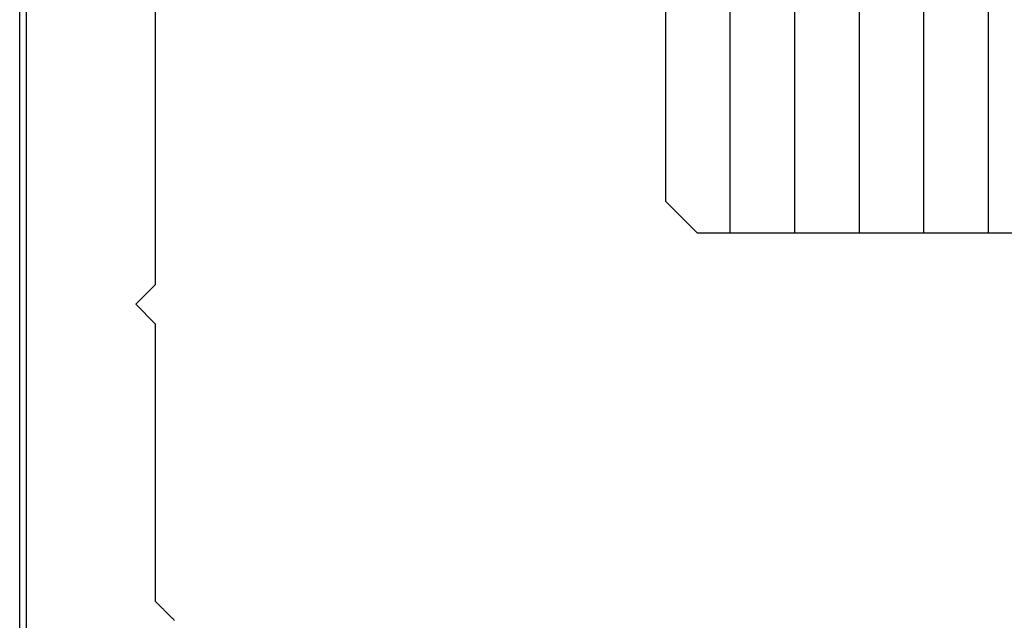
# Model space of a CAD drawing. Units: millimetres. Extents: x -3 to 1843, y -2295 to -50.
# Drawn here: x 1753 to 1769, y -1840 to -1831 of the extents above; entities that cross this region are included whole.
import ezdxf

# ---------------------------------------------------------------- set-up
doc = ezdxf.new("R2010")
doc.units = ezdxf.units.MM
doc.layers.add('CrossSectionsGlass', color=4, linetype='Continuous')
doc.layers.add('CrossSectionsProfils', color=7, linetype='Continuous')

# ---------------------------------------------------------------- blocks, each defined once
blk = doc.blocks.new('28_mm', base_point=(1411.3, -28))
at = {"layer": 'CrossSectionsGlass'}
for p, q in [((0, -22.5), (0, -27.5)), ((1428, -23), (0, -23)), ((1428, -24), (0, -24)), ((1428, -25), (0, -25)), ((1428, -26), (0, -26)), ((1428, -27), (0, -27)), ((0.5, -28), (0, -27.5)), ((1427.5, -28), (0.5, -28))]:
    blk.add_line(p, q, dxfattribs=at)
blk = doc.blocks.new('50_44125_X', base_point=(2950.43, 1052.203))
at = {"layer": 'CrossSectionsProfils'}
for p, q in [((2980.43, 1038.003), (2980.438, 1037.994)), ((2980.438, 1037.994), (2980.446, 1037.986)), ((2980.446, 1037.986), (2980.455, 1037.978)), ((2980.455, 1037.978), (2980.463, 1037.969)), ((2980.463, 1037.969), (2980.471, 1037.961)), ((2980.471, 1037.961), (2980.48, 1037.953)), ((2980.48, 1037.953), (2980.488, 1037.944)), ((2980.488, 1037.944), (2980.496, 1037.936)), ((2980.496, 1037.936), (2980.505, 1037.928)), ((2980.505, 1037.928), (2980.513, 1037.919)), ((2980.513, 1037.919), (2980.521, 1037.911)), ((2980.521, 1037.911), (2980.53, 1037.903)), ((2980.53, 1037.903), (2980.538, 1037.894)), ((2980.538, 1037.894), (2980.546, 1037.886)), ((2980.546, 1037.886), (2980.555, 1037.878)), ((2980.555, 1037.878), (2980.563, 1037.869)), ((2980.563, 1037.869), (2980.571, 1037.861)), ((2980.571, 1037.861), (2980.58, 1037.853)), ((2980.58, 1037.853), (2980.588, 1037.844)), ((2980.588, 1037.844), (2980.596, 1037.836)), ((2980.596, 1037.836), (2980.605, 1037.828)), ((2980.605, 1037.828), (2980.613, 1037.819)), ((2980.613, 1037.819), (2980.621, 1037.811)), ((2980.621, 1037.811), (2980.63, 1037.803)), ((2980.63, 1037.803), (2980.638, 1037.794)), ((2980.638, 1037.794), (2980.646, 1037.786)), ((2980.646, 1037.786), (2980.655, 1037.778)), ((2980.655, 1037.778), (2980.663, 1037.769)), ((2980.663, 1037.769), (2980.671, 1037.761)), ((2980.671, 1037.761), (2980.68, 1037.753)), ((2980.68, 1037.753), (2980.688, 1037.744)), ((2980.688, 1037.744), (2980.696, 1037.736)), ((2980.696, 1037.736), (2980.705, 1037.728)), ((2980.705, 1037.728), (2980.713, 1037.719)), ((2980.713, 1037.719), (2980.721, 1037.711)), ((2980.721, 1037.711), (2980.73, 1037.703)), ((2985.03, 1037.703), (2980.73, 1037.703)), ((2985.33, 1037.403), (2985.03, 1037.703)), ((2985.63, 1037.703), (2985.33, 1037.403)), ((2991.23, 1037.703), (2985.63, 1037.703)), ((2998.03, 1035.703), (2952.83, 1035.703))]:
    blk.add_line(p, q, dxfattribs=at)
blk = doc.blocks.new('50_84125_0', base_point=(1864.667, 1067.564))
at = {"layer": 'CrossSectionsProfils'}
blk.add_line((1888.567, 1067.564), (1906.167, 1067.564), dxfattribs=at)
blk = doc.blocks.new('CS_2VERT1', base_point=(0, -370))
at = {"layer": 'CrossSectionsGlass', "yscale": -1, "rotation": 90.00000000000001}
blk.add_blockref('28_mm', (-6.6, -422.7), dxfattribs=at)
at = {"layer": 'CrossSectionsProfils', "yscale": -1, "rotation": 90.00000000000001}
for name, p in [('50_44125_X', (0, -1870)), ('50_84125_0', (-16.6, -1865.6))]:
    blk.add_blockref(name, p, dxfattribs=at)

msp = doc.modelspace()

# ---------------------------------------------------------------- block references
msp.add_blockref('CS_2VERT1', (1770, -370))
at = {"layer": 'CrossSectionsGlass', "yscale": -1, "rotation": 90.00000000000001}
msp.add_blockref('28_mm', (1763.4, -422.7), dxfattribs=at)
at = {"layer": 'CrossSectionsProfils', "yscale": -1, "rotation": 90.00000000000001}
for name, p in [('50_44125_X', (1770, -1870)), ('50_84125_0', (1753.4, -1865.6))]:
    msp.add_blockref(name, p, dxfattribs=at)

doc.saveas('drawing.dxf')
